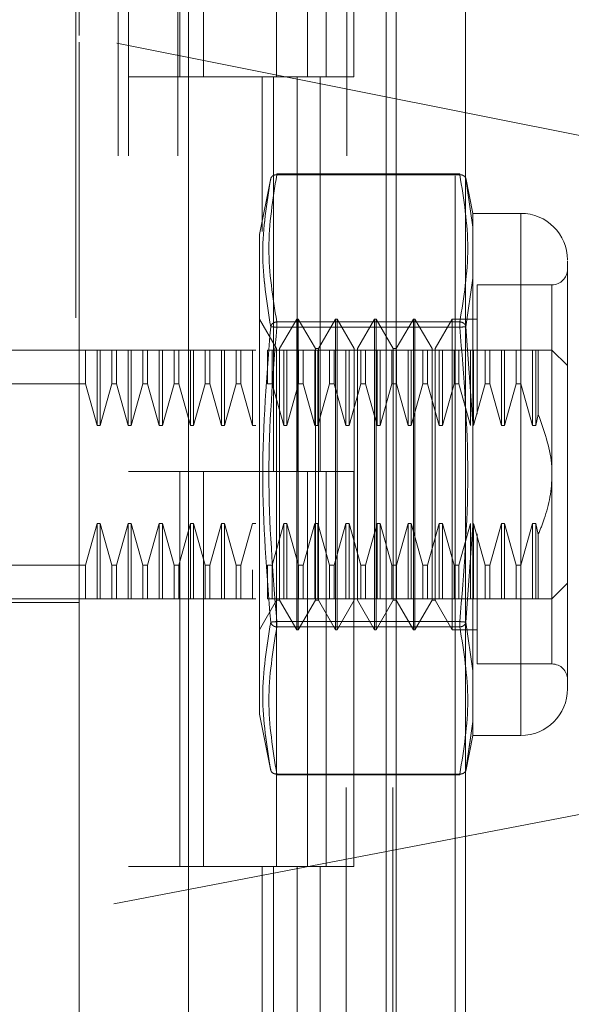
# Model space of a CAD drawing. Units: inches. Extents: x 0 to 23.4, y 0 to 16.5.
# Drawn here: x 11.9 to 11.9, y 7.9 to 8 of the extents above; entities that cross this region are included whole.
import ezdxf

# ---------------------------------------------------------------- set-up
doc = ezdxf.new("R2010")
doc.units = ezdxf.units.IN
doc.header["$MEASUREMENT"] = 0
doc.linetypes.add('HIDDEN', pattern=[0.07500000000000001, 0.05, -0.025])

msp = doc.modelspace()

# ---------------------------------------------------------------- linework, layer by layer
at = {"color": 7, "linetype": 'Continuous', "lineweight": 15}
for p, q in [((11.9200663837, 11.2109659651), (11.9200663837, 4.6790932379)), ((11.928039111, 11.2109659651), (11.928039111, 4.6790932379)), ((11.8961645952, 11.1273166801), (11.8961645952, 4.7627425229)), ((11.9188845655, 11.0899159651), (11.9188845655, 4.8001432379))]:
    msp.add_line(p, q, dxfattribs=at)
at = {"color": 7, "linetype": 'HIDDEN', "lineweight": 0}
for p, q in [((11.9268572928, 4.6790932379), (11.9268572928, 11.2109659651)), ((11.928039111, 11.2109659651), (11.928039111, 4.6790932379)), ((11.8831918679, 4.7627425229), (11.8831918679, 11.1273166801)), ((11.9188845655, 4.8001432379), (11.9188845655, 11.0899159651)), ((11.8880736861, 11.0813932379), (11.8880736861, 4.8086659651)), ((11.8892555043, 11.0813932379), (11.8892555043, 4.8086659651)), ((11.8949373225, 11.0813932379), (11.8949373225, 4.8086659651)), ((11.9143132932, 4.8086659651), (11.9143132932, 11.0813932379)), ((11.9143845655, 11.0813932379), (11.9143845655, 4.8086659651)), ((11.9196524558, 4.8086659651), (11.9196524558, 11.0813932379)), ((11.8835748314, 8.0681333954), (11.8835748314, 7.9952451156)), ((11.8951525206, 8.0359386924), (11.8951525206, 7.990484147)), ((11.8978858306, 8.0359386924), (11.8978858306, 7.990484147)), ((11.9063009588, 7.990484147), (11.9063009588, 8.0359386924)), ((11.9098448958, 8.0359386924), (11.9098448958, 7.990484147)), ((11.911982777, 7.990484147), (11.911982777, 8.0359386924)), ((11.9151840584, 7.990484147), (11.9151840584, 8.0359386924)), ((11.9859939412, 7.9748085771), (11.8835748314, 7.9952451156)), ((11.8835748314, 7.8944852374), (11.8835748314, 7.9952451156)), ((11.8949373225, 7.990484147), (11.8892555043, 7.990484147)), ((11.8949373225, 7.990484147), (11.9086620324, 7.990484147)), ((11.9093241911, 7.990484147), (11.8951525206, 7.990484147)), ((11.9046405865, 7.990484147), (11.9046405865, 7.972695657)), ((11.9059583033, 7.990484147), (11.9059583033, 7.9450296015)), ((11.9086620324, 7.990484147), (11.9086620324, 7.9450296015)), ((11.9098448958, 7.990484147), (11.9093241911, 7.990484147)), ((11.9151840584, 7.990484147), (11.9098448958, 7.990484147)), ((11.9112974659, 7.990484147), (11.9112974659, 7.9450296015)), ((11.9056354569, 7.9788479589), (11.9043336002, 7.9723403533)), ((11.9063159805, 7.9792205446), (11.9063159805, 7.9793164462)), ((11.927377091, 7.9793164462), (11.9063159805, 7.9793164462)), ((11.927377091, 7.9792205446), (11.9063159805, 7.9792205446)), ((11.927377091, 7.9793164462), (11.927377091, 7.9792205446)), ((11.927377091, 7.9792205446), (11.927377091, 7.9793164462)), ((11.9288721761, 7.9747762014), (11.9280531336, 7.9788703583)), ((11.9280790029, 7.9787410452), (11.9282303191, 7.97768041)), ((11.9282299423, 7.9776830512), (11.9280790031, 7.9787410443)), ((11.9288721761, 7.9731813808), (11.9282299423, 7.9776830512)), ((11.9282303191, 7.97768041), (11.9288721761, 7.9731813808)), ((11.9288721761, 7.9747762014), (11.9288721761, 7.9731813808)), ((11.934398024, 7.9747762014), (11.9288721761, 7.9747762014)), ((11.934398024, 7.9747762014), (11.934398024, 7.9146473538)), ((11.9288721761, 7.9731813808), (11.9288721761, 7.9673139834)), ((11.9288721761, 7.9673139834), (11.9288721761, 7.9731813808)), ((11.9043336002, 7.9723403533), (11.9043336002, 7.931969944)), ((11.9288721761, 7.9673139834), (11.9280790031, 7.9617264123)), ((11.9288721761, 7.9673139834), (11.9288721761, 7.950579175)), ((11.929373379, 7.9665442758), (11.929373379, 7.9516603374)), ((11.937977122, 7.9665442758), (11.929373379, 7.9665442758)), ((11.937977122, 7.9229500755), (11.937977122, 7.9664734797)), ((11.9062881965, 7.9591977191), (11.9043196925, 7.9626072679)), ((11.9086146102, 7.9626072679), (11.9066461063, 7.9591977191)), ((11.9086146102, 7.9268162873), (11.9086146102, 7.9626072679)), ((11.9087935651, 7.9626072679), (11.9086146102, 7.9626072679)), ((11.9087935651, 7.9357640324), (11.9087935651, 7.9626072679)), ((11.910762069, 7.9591977191), (11.9087935651, 7.9626072679)), ((11.9130884828, 7.9626072679), (11.9111199788, 7.9591977191)), ((11.9130884828, 7.9268162873), (11.9130884828, 7.9626072679)), ((11.9132674377, 7.9626072679), (11.9130884828, 7.9626072679)), ((11.9132674377, 7.9626072679), (11.9132674377, 7.9357640324)), ((11.9152359416, 7.9591977191), (11.9132674377, 7.9626072679)), ((11.9175623554, 7.9626072679), (11.9155938514, 7.9591977191)), ((11.9175623554, 7.9626072679), (11.9175623554, 7.9357640324)), ((11.9177413103, 7.9626072679), (11.9175623554, 7.9626072679)), ((11.9177413103, 7.9626072679), (11.9177413103, 7.9357640324)), ((11.9197098142, 7.9591977191), (11.9177413103, 7.9626072679)), ((11.9220362279, 7.9626072679), (11.920067724, 7.9591977191)), ((11.9220362279, 7.9626072679), (11.9220362279, 7.9357640324)), ((11.9222151829, 7.9626072679), (11.9220362279, 7.9626072679)), ((11.9222151829, 7.9626072679), (11.9222151829, 7.9357640324)), ((11.9241836868, 7.9591977191), (11.9222151829, 7.9626072679)), ((11.9265101005, 7.9626072679), (11.9245415966, 7.9591977191)), ((11.9265101005, 7.9626072679), (11.9265101005, 7.9357640324)), ((11.929373379, 7.9626072679), (11.9265101005, 7.9626072679)), ((11.9063159805, 7.9622761201), (11.9063159805, 7.9616562021)), ((11.9063159805, 7.9622761201), (11.927377091, 7.9622761201)), ((11.9063159805, 7.9620141119), (11.9063159805, 7.9622761201)), ((11.9063159805, 7.9616562021), (11.9063159805, 7.9620141119)), ((11.9063159805, 7.9616562021), (11.927377091, 7.9616562021)), ((11.927377091, 7.9622761201), (11.927377091, 7.9616562021)), ((11.927377091, 7.9620141119), (11.927377091, 7.9622761201)), ((11.927377091, 7.9620141119), (11.927377091, 7.9616562021)), ((11.9280790029, 7.9617264114), (11.9288721761, 7.950579175)), ((11.9062881965, 7.9374688068), (11.9062881965, 7.9591977191)), ((11.9066461063, 7.9302258361), (11.9066461063, 7.9591977191)), ((11.910762069, 7.9374688068), (11.910762069, 7.9591977191)), ((11.9111199788, 7.9591977191), (11.910762069, 7.9591977191)), ((11.9111199788, 7.9302258361), (11.9111199788, 7.9591977191)), ((11.9152359416, 7.9591977191), (11.9152359416, 7.9302258361)), ((11.9155938514, 7.9591977191), (11.9155938514, 7.9302258361)), ((11.9197098142, 7.9591977191), (11.9197098142, 7.9302258361)), ((11.920067724, 7.9591977191), (11.9197098142, 7.9591977191)), ((11.920067724, 7.9591977191), (11.920067724, 7.9302258361)), ((11.9241836868, 7.9591977191), (11.9241836868, 7.9302258361)), ((11.9245415966, 7.9591977191), (11.9245415966, 7.9302258361)), ((11.8717638078, 7.9590281699), (11.8835748314, 7.9590281699)), ((11.8842967699, 7.9590281699), (11.8835748314, 7.9590281699)), ((11.8842967699, 7.9551480863), (11.8842967699, 7.9590281699)), ((11.8856399255, 7.9590281699), (11.8842967699, 7.9590281699)), ((11.8856399255, 7.9503594991), (11.8856399255, 7.9590281699)), ((11.8859978353, 7.9590281699), (11.8856399255, 7.9590281699)), ((11.8859978353, 7.9503594991), (11.8859978353, 7.9590281699)), ((11.8873409909, 7.9590281699), (11.8859978353, 7.9590281699)), ((11.8873409909, 7.9551480863), (11.8873409909, 7.9590281699)), ((11.887875868, 7.9590281699), (11.8873409909, 7.9590281699)), ((11.8892190236, 7.9590281699), (11.887875868, 7.9590281699)), ((11.887875868, 7.9590281699), (11.887875868, 7.9551480863)), ((11.887875868, 7.9590281699), (11.8892190236, 7.9590281699)), ((11.8892190236, 7.9503594991), (11.8892190236, 7.9590281699)), ((11.8895769334, 7.9590281699), (11.8892190236, 7.9590281699)), ((11.890920089, 7.9590281699), (11.8895769334, 7.9590281699)), ((11.8895769334, 7.9503594991), (11.8895769334, 7.9590281699)), ((11.890920089, 7.9551480863), (11.890920089, 7.9590281699)), ((11.8914549661, 7.9590281699), (11.890920089, 7.9590281699)), ((11.8914549661, 7.9590281699), (11.8914549661, 7.9551480863)), ((11.8927981217, 7.9590281699), (11.8914549661, 7.9590281699)), ((11.8931560315, 7.9590281699), (11.8927981217, 7.9590281699)), ((11.8927981217, 7.9503594991), (11.8927981217, 7.9590281699)), ((11.8944991871, 7.9590281699), (11.8931560315, 7.9590281699)), ((11.8931560315, 7.9503594991), (11.8931560315, 7.9590281699)), ((11.8944991871, 7.9551480863), (11.8944991871, 7.9590281699)), ((11.8950340641, 7.9590281699), (11.8944991871, 7.9590281699)), ((11.8963772197, 7.9590281699), (11.8950340641, 7.9590281699)), ((11.8950340641, 7.9551480863), (11.8950340641, 7.9590281699)), ((11.8963772197, 7.9503594991), (11.8963772197, 7.9590281699)), ((11.8967351295, 7.9590281699), (11.8963772197, 7.9590281699)), ((11.8967351295, 7.9503594991), (11.8967351295, 7.9590281699)), ((11.8980782852, 7.9590281699), (11.8967351295, 7.9590281699)), ((11.8980782852, 7.9551480863), (11.8980782852, 7.9590281699)), ((11.8986131622, 7.9590281699), (11.8980782852, 7.9590281699)), ((11.8986131622, 7.9590281699), (11.8986131622, 7.9551480863)), ((11.8999563178, 7.9590281699), (11.8986131622, 7.9590281699)), ((11.8986131622, 7.9590281699), (11.8999563178, 7.9590281699)), ((11.9003142276, 7.9590281699), (11.8999563178, 7.9590281699)), ((11.8999563178, 7.9503594991), (11.8999563178, 7.9590281699)), ((11.9003142276, 7.9503594991), (11.9003142276, 7.9590281699)), ((11.9016573832, 7.9590281699), (11.9003142276, 7.9590281699)), ((11.9016573832, 7.9551480863), (11.9016573832, 7.9590281699)), ((11.9021922603, 7.9590281699), (11.9016573832, 7.9590281699)), ((11.9021922603, 7.9551480863), (11.9021922603, 7.9590281699)), ((11.9035354159, 7.9590281699), (11.9021922603, 7.9590281699)), ((11.9038933257, 7.9590281699), (11.9035354159, 7.9590281699)), ((11.9035354159, 7.9503594991), (11.9035354159, 7.9590281699)), ((11.9052364813, 7.9551480863), (11.9052364813, 7.9590281699)), ((11.9057713583, 7.9590281699), (11.9052364813, 7.9590281699)), ((11.9057713583, 7.9551480863), (11.9057713583, 7.9590281699)), ((11.9071145139, 7.9590281699), (11.9057713583, 7.9590281699)), ((11.9071145139, 7.9503594991), (11.9071145139, 7.9590281699)), ((11.9074724238, 7.9590281699), (11.9071145139, 7.9590281699)), ((11.9074724238, 7.9503594991), (11.9074724238, 7.9590281699)), ((11.9088155794, 7.9590281699), (11.9074724238, 7.9590281699)), ((11.9088155794, 7.9551480863), (11.9088155794, 7.9590281699)), ((11.9093504564, 7.9590281699), (11.9088155794, 7.9590281699)), ((11.9093504564, 7.9551480863), (11.9093504564, 7.9590281699)), ((11.910693612, 7.9590281699), (11.9093504564, 7.9590281699)), ((11.910693612, 7.9503594991), (11.910693612, 7.9590281699)), ((11.9110515218, 7.9590281699), (11.910693612, 7.9590281699)), ((11.9110515218, 7.9503594991), (11.9110515218, 7.9590281699)), ((11.9123946774, 7.9590281699), (11.9110515218, 7.9590281699)), ((11.9123946774, 7.9551480863), (11.9123946774, 7.9590281699)), ((11.9129295545, 7.9590281699), (11.9123946774, 7.9590281699)), ((11.9129295545, 7.9551480863), (11.9129295545, 7.9590281699)), ((11.9142727101, 7.9590281699), (11.9129295545, 7.9590281699)), ((11.9142727101, 7.9503594991), (11.9142727101, 7.9590281699)), ((11.9146306199, 7.9590281699), (11.9142727101, 7.9590281699)), ((11.9146306199, 7.9503594991), (11.9146306199, 7.9590281699)), ((11.9159737755, 7.9590281699), (11.9146306199, 7.9590281699)), ((11.9159737755, 7.9551480863), (11.9159737755, 7.9590281699)), ((11.9165086525, 7.9590281699), (11.9159737755, 7.9590281699)), ((11.9165086525, 7.9551480863), (11.9165086525, 7.9590281699)), ((11.9178518081, 7.9590281699), (11.9165086525, 7.9590281699)), ((11.9178518081, 7.9503594991), (11.9178518081, 7.9590281699)), ((11.918209718, 7.9590281699), (11.9178518081, 7.9590281699)), ((11.918209718, 7.9503594991), (11.918209718, 7.9590281699)), ((11.9195528736, 7.9590281699), (11.918209718, 7.9590281699)), ((11.9195528736, 7.9551480863), (11.9195528736, 7.9590281699)), ((11.9200877506, 7.9590281699), (11.9195528736, 7.9590281699)), ((11.9200877506, 7.9551480863), (11.9200877506, 7.9590281699)), ((11.9214309062, 7.9590281699), (11.9200877506, 7.9590281699)), ((11.9214309062, 7.9503594991), (11.9214309062, 7.9590281699)), ((11.921788816, 7.9590281699), (11.9214309062, 7.9590281699)), ((11.921788816, 7.9503594991), (11.921788816, 7.9590281699)), ((11.9231319716, 7.9590281699), (11.921788816, 7.9590281699)), ((11.9231319716, 7.9551480863), (11.9231319716, 7.9590281699)), ((11.9236668487, 7.9590281699), (11.9231319716, 7.9590281699)), ((11.9236668487, 7.9551480863), (11.9236668487, 7.9590281699)), ((11.9250100043, 7.9590281699), (11.9236668487, 7.9590281699)), ((11.9236668487, 7.9590281699), (11.9250100043, 7.9590281699)), ((11.9250100043, 7.9503594991), (11.9250100043, 7.9590281699)), ((11.9253679141, 7.9590281699), (11.9250100043, 7.9590281699)), ((11.9253679141, 7.9503594991), (11.9253679141, 7.9590281699)), ((11.9267110697, 7.9590281699), (11.9253679141, 7.9590281699)), ((11.9267110697, 7.9551480863), (11.9267110697, 7.9590281699)), ((11.9272459467, 7.9590281699), (11.9267110697, 7.9590281699)), ((11.9272459467, 7.9551480863), (11.9272459467, 7.9590281699)), ((11.9285891023, 7.9590281699), (11.9272459467, 7.9590281699)), ((11.9285891023, 7.9503594991), (11.9285891023, 7.9590281699)), ((11.9289470122, 7.9590281699), (11.9285891023, 7.9590281699)), ((11.9289470122, 7.9503594991), (11.9289470122, 7.9590281699)), ((11.9302901678, 7.9590281699), (11.9289470122, 7.9590281699)), ((11.9302901678, 7.9551480863), (11.9302901678, 7.9590281699)), ((11.9308250448, 7.9590281699), (11.9302901678, 7.9590281699)), ((11.9308250448, 7.9551480863), (11.9308250448, 7.9590281699)), ((11.9321682004, 7.9590281699), (11.9308250448, 7.9590281699)), ((11.9325261102, 7.9590281699), (11.9321682004, 7.9590281699)), ((11.9321682004, 7.9503594991), (11.9321682004, 7.9590281699)), ((11.9325261102, 7.9503594991), (11.9325261102, 7.9590281699)), ((11.9338692658, 7.9590281699), (11.9325261102, 7.9590281699)), ((11.9338692658, 7.9590281699), (11.9338692658, 7.9551480863)), ((11.9344041429, 7.9590281699), (11.9338692658, 7.9590281699)), ((11.9344041429, 7.9590281699), (11.9344041429, 7.9551480863)), ((11.9357472985, 7.9590281699), (11.9344041429, 7.9590281699)), ((11.9344041429, 7.9590281699), (11.9357472985, 7.9590281699)), ((11.9357472985, 7.9590281699), (11.9357472985, 7.9503594991)), ((11.9361052083, 7.9590281699), (11.9357472985, 7.9590281699)), ((11.936397364, 7.9590281699), (11.9361052083, 7.9590281699)), ((11.9361052083, 7.9590281699), (11.9361052083, 7.9503594991)), ((11.936397364, 7.9590281699), (11.936397364, 7.9516203597)), ((11.9397666711, 7.9572386208), (11.937977122, 7.9590281699)), ((11.8842967699, 7.9551480863), (11.8681847097, 7.9551480863)), ((11.8856399255, 7.9503594991), (11.8842967699, 7.9551480863)), ((11.8873409909, 7.9551480863), (11.8859978353, 7.9503594991)), ((11.8873409909, 7.9551480863), (11.887875868, 7.9551480863)), ((11.8892190236, 7.9503594991), (11.887875868, 7.9551480863)), ((11.890920089, 7.9551480863), (11.8895769334, 7.9503594991)), ((11.890920089, 7.9551480863), (11.8914549661, 7.9551480863)), ((11.8927981217, 7.9503594991), (11.8914549661, 7.9551480863)), ((11.8944991871, 7.9551480863), (11.8931560315, 7.9503594991)), ((11.8950340641, 7.9551480863), (11.8944991871, 7.9551480863)), ((11.8963772197, 7.9503594991), (11.8950340641, 7.9551480863)), ((11.8980782852, 7.9551480863), (11.8967351295, 7.9503594991)), ((11.8980782852, 7.9551480863), (11.8986131622, 7.9551480863)), ((11.8999563178, 7.9503594991), (11.8986131622, 7.9551480863)), ((11.9016573832, 7.9551480863), (11.9003142276, 7.9503594991)), ((11.9021922603, 7.9551480863), (11.9016573832, 7.9551480863)), ((11.9035354159, 7.9503594991), (11.9021922603, 7.9551480863)), ((11.9057713583, 7.9551480863), (11.9052364813, 7.9551480863)), ((11.9071145139, 7.9503594991), (11.9057713583, 7.9551480863)), ((11.9057713583, 7.9551480863), (11.9071145139, 7.9503594991)), ((11.9088155794, 7.9551480863), (11.9074724238, 7.9503594991)), ((11.9093504564, 7.9551480863), (11.9088155794, 7.9551480863)), ((11.910693612, 7.9503594991), (11.9093504564, 7.9551480863)), ((11.9123946774, 7.9551480863), (11.9110515218, 7.9503594991)), ((11.9129295545, 7.9551480863), (11.9123946774, 7.9551480863)), ((11.9142727101, 7.9503594991), (11.9129295545, 7.9551480863)), ((11.9129295545, 7.9551480863), (11.9142727101, 7.9503594991)), ((11.9159737755, 7.9551480863), (11.9146306199, 7.9503594991)), ((11.9165086525, 7.9551480863), (11.9159737755, 7.9551480863)), ((11.9178518081, 7.9503594991), (11.9165086525, 7.9551480863)), ((11.9195528736, 7.9551480863), (11.918209718, 7.9503594991)), ((11.9200877506, 7.9551480863), (11.9195528736, 7.9551480863)), ((11.9214309062, 7.9503594991), (11.9200877506, 7.9551480863)), ((11.9231319716, 7.9551480863), (11.921788816, 7.9503594991)), ((11.9236668487, 7.9551480863), (11.9231319716, 7.9551480863)), ((11.9250100043, 7.9503594991), (11.9236668487, 7.9551480863)), ((11.9267110697, 7.9551480863), (11.9253679141, 7.9503594991)), ((11.9272459467, 7.9551480863), (11.9267110697, 7.9551480863)), ((11.9285891023, 7.9503594991), (11.9272459467, 7.9551480863)), ((11.9302901678, 7.9551480863), (11.9289470122, 7.9503594991)), ((11.9308250448, 7.9551480863), (11.9302901678, 7.9551480863)), ((11.9321682004, 7.9503594991), (11.9308250448, 7.9551480863)), ((11.9338692658, 7.9551480863), (11.9325261102, 7.9503594991)), ((11.9338692658, 7.9551480863), (11.9344041429, 7.9551480863)), ((11.9344041429, 7.9551480863), (11.9357472985, 7.9503594991)), ((11.9357472985, 7.9503594991), (11.9344041429, 7.9551480863)), ((11.9361052083, 7.9503594991), (11.936397364, 7.9516203597)), ((11.8859978353, 7.9503594991), (11.8856399255, 7.9503594991)), ((11.8895769334, 7.9503594991), (11.8892190236, 7.9503594991)), ((11.8931560315, 7.9503594991), (11.8927981217, 7.9503594991)), ((11.8967351295, 7.9503594991), (11.8963772197, 7.9503594991)), ((11.9003142276, 7.9503594991), (11.8999563178, 7.9503594991)), ((11.9038933257, 7.9503594991), (11.9035354159, 7.9503594991)), ((11.9074724238, 7.9503594991), (11.9071145139, 7.9503594991)), ((11.9110515218, 7.9503594991), (11.910693612, 7.9503594991)), ((11.9146306199, 7.9503594991), (11.9142727101, 7.9503594991)), ((11.918209718, 7.9503594991), (11.9178518081, 7.9503594991)), ((11.921788816, 7.9503594991), (11.9214309062, 7.9503594991)), ((11.9253679141, 7.9503594991), (11.9250100043, 7.9503594991)), ((11.9288721761, 7.9388443802), (11.9288721761, 7.950579175)), ((11.9288721761, 7.950579175), (11.9288721761, 7.9388443802)), ((11.9325261102, 7.9503594991), (11.9321682004, 7.9503594991)), ((11.9357472985, 7.9503594991), (11.9361052083, 7.9503594991)), ((11.8949373225, 7.9450296015), (11.8892555043, 7.9450296015)), ((11.9086620324, 7.9450296015), (11.8949373225, 7.9450296015)), ((11.8951525206, 7.9450296015), (11.8951525206, 7.8995750561)), ((11.8951525206, 7.9450296015), (11.9093241911, 7.9450296015)), ((11.8978858306, 7.9450296015), (11.8978858306, 7.8995750561)), ((11.9063009588, 7.8995750561), (11.9063009588, 7.9450296015)), ((11.9093241911, 7.9450296015), (11.9098448958, 7.9450296015)), ((11.9098448958, 7.9450296015), (11.9098448958, 7.8995750561)), ((11.9151840584, 7.9450296015), (11.9098448958, 7.9450296015)), ((11.911982777, 7.8995750561), (11.911982777, 7.9450296015)), ((11.9151840584, 7.8995750561), (11.9151840584, 7.9450296015)), ((11.8842967699, 7.9342754689), (11.8856399255, 7.9390640561)), ((11.8856399255, 7.9390640561), (11.8859978353, 7.9390640561)), ((11.8856399255, 7.9390640561), (11.8856399255, 7.9303953853)), ((11.8859978353, 7.9390640561), (11.8873409909, 7.9342754689)), ((11.8859978353, 7.9390640561), (11.8859978353, 7.9303953853)), ((11.887875868, 7.9342754689), (11.8892190236, 7.9390640561)), ((11.8892190236, 7.9390640561), (11.8895769334, 7.9390640561)), ((11.8892190236, 7.9390640561), (11.8892190236, 7.9303953853)), ((11.8895769334, 7.9390640561), (11.890920089, 7.9342754689)), ((11.8895769334, 7.9390640561), (11.8895769334, 7.9303953853)), ((11.8914549661, 7.9342754689), (11.8927981217, 7.9390640561)), ((11.8927981217, 7.9390640561), (11.8931560315, 7.9390640561)), ((11.8927981217, 7.9303953853), (11.8927981217, 7.9390640561)), ((11.8931560315, 7.9390640561), (11.8944991871, 7.9342754689)), ((11.8931560315, 7.9303953853), (11.8931560315, 7.9390640561)), ((11.8950340641, 7.9342754689), (11.8963772197, 7.9390640561)), ((11.8963772197, 7.9390640561), (11.8967351295, 7.9390640561)), ((11.8963772197, 7.9303953853), (11.8963772197, 7.9390640561)), ((11.8967351295, 7.9390640561), (11.8980782852, 7.9342754689)), ((11.8967351295, 7.9303953853), (11.8967351295, 7.9390640561)), ((11.8986131622, 7.9342754689), (11.8999563178, 7.9390640561)), ((11.8999563178, 7.9390640561), (11.9003142276, 7.9390640561)), ((11.8999563178, 7.9303953853), (11.8999563178, 7.9390640561)), ((11.9003142276, 7.9390640561), (11.9016573832, 7.9342754689)), ((11.9003142276, 7.9303953853), (11.9003142276, 7.9390640561)), ((11.9021922603, 7.9342754689), (11.9035354159, 7.9390640561)), ((11.9035354159, 7.9390640561), (11.9038933257, 7.9390640561)), ((11.9057713583, 7.9342754689), (11.9071145139, 7.9390640561)), ((11.9071145139, 7.9390640561), (11.9074724238, 7.9390640561)), ((11.9071145139, 7.9303953853), (11.9071145139, 7.9390640561)), ((11.9074724238, 7.9390640561), (11.9088155794, 7.9342754689)), ((11.9074724238, 7.9303953853), (11.9074724238, 7.9390640561)), ((11.9093504564, 7.9342754689), (11.910693612, 7.9390640561)), ((11.910693612, 7.9390640561), (11.9110515218, 7.9390640561)), ((11.910693612, 7.9303953853), (11.910693612, 7.9390640561)), ((11.9110515218, 7.9390640561), (11.9123946774, 7.9342754689)), ((11.9110515218, 7.9303953853), (11.9110515218, 7.9390640561)), ((11.9129295545, 7.9342754689), (11.9142727101, 7.9390640561)), ((11.9142727101, 7.9390640561), (11.9146306199, 7.9390640561)), ((11.9142727101, 7.9303953853), (11.9142727101, 7.9390640561)), ((11.9146306199, 7.9390640561), (11.9159737755, 7.9342754689)), ((11.9146306199, 7.9303953853), (11.9146306199, 7.9390640561)), ((11.9165086525, 7.9342754689), (11.9178518081, 7.9390640561)), ((11.9178518081, 7.9390640561), (11.918209718, 7.9390640561)), ((11.9178518081, 7.9303953853), (11.9178518081, 7.9390640561)), ((11.918209718, 7.9390640561), (11.9195528736, 7.9342754689)), ((11.918209718, 7.9303953853), (11.918209718, 7.9390640561)), ((11.9200877506, 7.9342754689), (11.9214309062, 7.9390640561)), ((11.9214309062, 7.9390640561), (11.921788816, 7.9390640561)), ((11.9214309062, 7.9303953853), (11.9214309062, 7.9390640561)), ((11.921788816, 7.9390640561), (11.9231319716, 7.9342754689)), ((11.921788816, 7.9303953853), (11.921788816, 7.9390640561)), ((11.9236668487, 7.9342754689), (11.9250100043, 7.9390640561)), ((11.9250100043, 7.9390640561), (11.9253679141, 7.9390640561)), ((11.9250100043, 7.9303953853), (11.9250100043, 7.9390640561)), ((11.9253679141, 7.9390640561), (11.9267110697, 7.9342754689)), ((11.9253679141, 7.9303953853), (11.9253679141, 7.9390640561)), ((11.9272459467, 7.9342754689), (11.9285891023, 7.9390640561)), ((11.9288721761, 7.9388443802), (11.9280790029, 7.9276971438)), ((11.9285891023, 7.9303953853), (11.9285891023, 7.9390640561)), ((11.9288721761, 7.9388443802), (11.9288721761, 7.9221095718)), ((11.9289470122, 7.9390640561), (11.9302901678, 7.9342754689)), ((11.9289470122, 7.9303953853), (11.9289470122, 7.9390640561)), ((11.9308250448, 7.9342754689), (11.9321682004, 7.9390640561)), ((11.9321682004, 7.9390640561), (11.9325261102, 7.9390640561)), ((11.9321682004, 7.9303953853), (11.9321682004, 7.9390640561)), ((11.9325261102, 7.9390640561), (11.9338692658, 7.9342754689)), ((11.9325261102, 7.9303953853), (11.9325261102, 7.9390640561)), ((11.9357472985, 7.9390640561), (11.9344041429, 7.9342754689)), ((11.9361052083, 7.9390640561), (11.9357472985, 7.9390640561)), ((11.9357472985, 7.9390640561), (11.9357472985, 7.9303953853)), ((11.9361052083, 7.9390640561), (11.936397364, 7.9378031955)), ((11.9361052083, 7.9390640561), (11.9361052083, 7.9303953853)), ((11.929373379, 7.9378521597), (11.929373379, 7.9337955285)), ((11.936397364, 7.9378031955), (11.936397364, 7.9303953853)), ((11.9062881965, 7.9302258361), (11.9062881965, 7.9374688068)), ((11.910762069, 7.9302258361), (11.910762069, 7.9374688068)), ((11.9087935651, 7.9268162873), (11.9087935651, 7.9357640324)), ((11.9132674377, 7.9357640324), (11.9132674377, 7.9268162873)), ((11.9175623554, 7.9357640324), (11.9175623554, 7.9268162873)), ((11.9177413103, 7.9357640324), (11.9177413103, 7.9268162873)), ((11.9220362279, 7.9357640324), (11.9220362279, 7.9268162873)), ((11.9222151829, 7.9357640324), (11.9222151829, 7.9268162873)), ((11.9265101005, 7.9357640324), (11.9265101005, 7.9268162873)), ((11.8842967699, 7.9342754689), (11.8681847097, 7.9342754689)), ((11.8842967699, 7.9303953853), (11.8842967699, 7.9342754689)), ((11.8873409909, 7.9342754689), (11.887875868, 7.9342754689)), ((11.8873409909, 7.9342754689), (11.8873409909, 7.9303953853)), ((11.887875868, 7.9342754689), (11.887875868, 7.9303953853)), ((11.890920089, 7.9342754689), (11.8914549661, 7.9342754689)), ((11.890920089, 7.9303953853), (11.890920089, 7.9342754689)), ((11.8914549661, 7.9303953853), (11.8914549661, 7.9342754689)), ((11.8944991871, 7.9342754689), (11.8950340641, 7.9342754689)), ((11.8944991871, 7.9303953853), (11.8944991871, 7.9342754689)), ((11.8950340641, 7.9303953853), (11.8950340641, 7.9342754689)), ((11.8980782852, 7.9342754689), (11.8986131622, 7.9342754689)), ((11.8980782852, 7.9303953853), (11.8980782852, 7.9342754689)), ((11.8986131622, 7.9303953853), (11.8986131622, 7.9342754689)), ((11.9016573832, 7.9342754689), (11.9021922603, 7.9342754689)), ((11.9016573832, 7.9342754689), (11.9016573832, 7.9303953853)), ((11.9021922603, 7.9342754689), (11.9021922603, 7.9303953853)), ((11.9052364813, 7.9342754689), (11.9057713583, 7.9342754689)), ((11.9052364813, 7.9303953853), (11.9052364813, 7.9342754689)), ((11.9057713583, 7.9303953853), (11.9057713583, 7.9342754689)), ((11.9088155794, 7.9342754689), (11.9093504564, 7.9342754689)), ((11.9088155794, 7.9303953853), (11.9088155794, 7.9342754689)), ((11.9093504564, 7.9303953853), (11.9093504564, 7.9342754689)), ((11.9123946774, 7.9342754689), (11.9129295545, 7.9342754689)), ((11.9123946774, 7.9303953853), (11.9123946774, 7.9342754689)), ((11.9129295545, 7.9303953853), (11.9129295545, 7.9342754689)), ((11.9159737755, 7.9342754689), (11.9165086525, 7.9342754689)), ((11.9159737755, 7.9303953853), (11.9159737755, 7.9342754689)), ((11.9165086525, 7.9303953853), (11.9165086525, 7.9342754689)), ((11.9195528736, 7.9342754689), (11.9200877506, 7.9342754689)), ((11.9195528736, 7.9303953853), (11.9195528736, 7.9342754689)), ((11.9200877506, 7.9303953853), (11.9200877506, 7.9342754689)), ((11.9231319716, 7.9342754689), (11.9236668487, 7.9342754689)), ((11.9231319716, 7.9303953853), (11.9231319716, 7.9342754689)), ((11.9236668487, 7.9303953853), (11.9236668487, 7.9342754689)), ((11.9267110697, 7.9342754689), (11.9272459467, 7.9342754689)), ((11.9267110697, 7.9303953853), (11.9267110697, 7.9342754689)), ((11.9272459467, 7.9303953853), (11.9272459467, 7.9342754689)), ((11.9302901678, 7.9342754689), (11.9308250448, 7.9342754689)), ((11.9302901678, 7.9303953853), (11.9302901678, 7.9342754689)), ((11.9308250448, 7.9303953853), (11.9308250448, 7.9342754689)), ((11.9344041429, 7.9342754689), (11.9338692658, 7.9342754689)), ((11.9338692658, 7.9342754689), (11.9338692658, 7.9303953853)), ((11.9344041429, 7.9342754689), (11.9344041429, 7.9303953853)), ((11.9035354159, 7.9303953853), (11.9035354159, 7.9337320531)), ((11.929373379, 7.9337955285), (11.929373379, 7.9228792794)), ((11.937977122, 7.9303953853), (11.9397666711, 7.9321849344)), ((11.8717638078, 7.9299658936), (11.8835748314, 7.9299658936)), ((11.8753429059, 7.9303953853), (11.8842967699, 7.9303953853)), ((11.8842967699, 7.9303953853), (11.8856399255, 7.9303953853)), ((11.8856399255, 7.9303953853), (11.8842967699, 7.9303953853)), ((11.8856399255, 7.9303953853), (11.8859978353, 7.9303953853)), ((11.8859978353, 7.9303953853), (11.8873409909, 7.9303953853)), ((11.8873409909, 7.9303953853), (11.887875868, 7.9303953853)), ((11.887875868, 7.9303953853), (11.8892190236, 7.9303953853)), ((11.8892190236, 7.9303953853), (11.887875868, 7.9303953853)), ((11.8892190236, 7.9303953853), (11.8895769334, 7.9303953853)), ((11.8895769334, 7.9303953853), (11.890920089, 7.9303953853)), ((11.890920089, 7.9303953853), (11.8914549661, 7.9303953853)), ((11.8914549661, 7.9303953853), (11.8927981217, 7.9303953853)), ((11.8927981217, 7.9303953853), (11.8914549661, 7.9303953853)), ((11.8927981217, 7.9303953853), (11.8931560315, 7.9303953853)), ((11.8931560315, 7.9303953853), (11.8944991871, 7.9303953853)), ((11.8944991871, 7.9303953853), (11.8950340641, 7.9303953853)), ((11.8950340641, 7.9303953853), (11.8963772197, 7.9303953853)), ((11.8963772197, 7.9303953853), (11.8967351295, 7.9303953853)), ((11.8967351295, 7.9303953853), (11.8980782852, 7.9303953853)), ((11.8980782852, 7.9303953853), (11.8967351295, 7.9303953853)), ((11.8980782852, 7.9303953853), (11.8986131622, 7.9303953853)), ((11.8986131622, 7.9303953853), (11.8999563178, 7.9303953853)), ((11.8999563178, 7.9303953853), (11.8986131622, 7.9303953853)), ((11.8999563178, 7.9303953853), (11.9003142276, 7.9303953853)), ((11.9003142276, 7.9303953853), (11.9016573832, 7.9303953853)), ((11.9016573832, 7.9303953853), (11.9021922603, 7.9303953853)), ((11.9021922603, 7.9303953853), (11.9035354159, 7.9303953853)), ((11.9035354159, 7.9303953853), (11.9038933257, 7.9303953853)), ((11.9043196925, 7.9268162873), (11.9062881965, 7.9302258361)), ((11.9043196925, 7.9298275345), (11.9043196925, 7.9268162873)), ((11.9052364813, 7.9303953853), (11.9057713583, 7.9303953853)), ((11.9057713583, 7.9303953853), (11.9071145139, 7.9303953853)), ((11.9071145139, 7.9303953853), (11.9057713583, 7.9303953853)), ((11.9062881965, 7.9302258361), (11.9066461063, 7.9302258361)), ((11.9066461063, 7.9302258361), (11.9086146102, 7.9268162873)), ((11.9071145139, 7.9303953853), (11.9074724238, 7.9303953853)), ((11.9074724238, 7.9303953853), (11.9088155794, 7.9303953853)), ((11.9087935651, 7.9268162873), (11.910762069, 7.9302258361)), ((11.9088155794, 7.9303953853), (11.9093504564, 7.9303953853)), ((11.9093504564, 7.9303953853), (11.910693612, 7.9303953853)), ((11.910693612, 7.9303953853), (11.9093504564, 7.9303953853)), ((11.910693612, 7.9303953853), (11.9110515218, 7.9303953853)), ((11.910762069, 7.9302258361), (11.9111199788, 7.9302258361)), ((11.9110515218, 7.9303953853), (11.9123946774, 7.9303953853)), ((11.9111199788, 7.9302258361), (11.9130884828, 7.9268162873)), ((11.9123946774, 7.9303953853), (11.9129295545, 7.9303953853)), ((11.9129295545, 7.9303953853), (11.9142727101, 7.9303953853)), ((11.9142727101, 7.9303953853), (11.9129295545, 7.9303953853)), ((11.9132674377, 7.9268162873), (11.9152359416, 7.9302258361)), ((11.9142727101, 7.9303953853), (11.9146306199, 7.9303953853)), ((11.9146306199, 7.9303953853), (11.9159737755, 7.9303953853)), ((11.9155938514, 7.9302258361), (11.9175623554, 7.9268162873)), ((11.9159737755, 7.9303953853), (11.9165086525, 7.9303953853)), ((11.9165086525, 7.9303953853), (11.9178518081, 7.9303953853)), ((11.9177413103, 7.9268162873), (11.9197098142, 7.9302258361)), ((11.9178518081, 7.9303953853), (11.918209718, 7.9303953853)), ((11.918209718, 7.9303953853), (11.9195528736, 7.9303953853)), ((11.9195528736, 7.9303953853), (11.9200877506, 7.9303953853)), ((11.9197098142, 7.9302258361), (11.920067724, 7.9302258361)), ((11.920067724, 7.9302258361), (11.9220362279, 7.9268162873)), ((11.9200877506, 7.9303953853), (11.9214309062, 7.9303953853)), ((11.9214309062, 7.9303953853), (11.921788816, 7.9303953853)), ((11.921788816, 7.9303953853), (11.9231319716, 7.9303953853)), ((11.9231319716, 7.9303953853), (11.921788816, 7.9303953853)), ((11.9222151829, 7.9268162873), (11.9241836868, 7.9302258361)), ((11.9231319716, 7.9303953853), (11.9236668487, 7.9303953853)), ((11.9236668487, 7.9303953853), (11.9250100043, 7.9303953853)), ((11.9250100043, 7.9303953853), (11.9236668487, 7.9303953853)), ((11.9241836868, 7.9302258361), (11.9245415966, 7.9302258361)), ((11.9245415966, 7.9302258361), (11.9265101005, 7.9268162873)), ((11.9250100043, 7.9303953853), (11.9253679141, 7.9303953853)), ((11.9253679141, 7.9303953853), (11.9267110697, 7.9303953853)), ((11.9267110697, 7.9303953853), (11.9272459467, 7.9303953853)), ((11.9272459467, 7.9303953853), (11.9285891023, 7.9303953853)), ((11.9285891023, 7.9303953853), (11.9272459467, 7.9303953853)), ((11.9285891023, 7.9303953853), (11.9289470122, 7.9303953853)), ((11.9289470122, 7.9303953853), (11.9302901678, 7.9303953853)), ((11.9302901678, 7.9303953853), (11.9308250448, 7.9303953853)), ((11.9308250448, 7.9303953853), (11.9321682004, 7.9303953853)), ((11.9321682004, 7.9303953853), (11.9308250448, 7.9303953853)), ((11.9321682004, 7.9303953853), (11.9325261102, 7.9303953853)), ((11.9325261102, 7.9303953853), (11.9338692658, 7.9303953853)), ((11.9338692658, 7.9303953853), (11.9325261102, 7.9303953853)), ((11.9338692658, 7.9303953853), (11.9344041429, 7.9303953853)), ((11.9344041429, 7.9303953853), (11.9357472985, 7.9303953853)), ((11.9357472985, 7.9303953853), (11.9344041429, 7.9303953853)), ((11.9357472985, 7.9303953853), (11.9361052083, 7.9303953853)), ((11.9361052083, 7.9303953853), (11.936397364, 7.9303953853)), ((11.927377091, 7.9277673531), (11.9063159805, 7.9277673531)), ((11.9063159805, 7.9277673531), (11.9063159805, 7.9274094433)), ((11.927377091, 7.9277673531), (11.927377091, 7.9274094433)), ((11.9280790029, 7.9276971438), (11.9288721761, 7.9221095718)), ((11.9063159805, 7.9274094433), (11.9063159805, 7.9271474351)), ((11.927377091, 7.9271474351), (11.9063159805, 7.9271474351)), ((11.9086146102, 7.9268162873), (11.9087935651, 7.9268162873)), ((11.9130884828, 7.9268162873), (11.9132674377, 7.9268162873)), ((11.9175623554, 7.9268162873), (11.9177413103, 7.9268162873)), ((11.9220362279, 7.9268162873), (11.9222151829, 7.9268162873)), ((11.9265101005, 7.9268162873), (11.929373379, 7.9268162873)), ((11.927377091, 7.9274094433), (11.927377091, 7.9271474351)), ((11.9288721761, 7.9221095718), (11.9288721761, 7.9162421744)), ((11.9288721761, 7.9162421744), (11.9288721761, 7.9221095718)), ((11.929373379, 7.9228792794), (11.937977122, 7.9228792794)), ((11.9043336002, 7.9170832019), (11.9056354569, 7.9105755963)), ((11.9288721761, 7.9162421744), (11.9282299423, 7.911740504)), ((11.9284072396, 7.9129832506), (11.9288721761, 7.9162421744)), ((11.9288721761, 7.9162421744), (11.9288721761, 7.9146473538)), ((11.9857837305, 7.9141442981), (11.8835748314, 7.8944852374)), ((11.9280531336, 7.9105531969), (11.9288721761, 7.9146473538)), ((11.9288721761, 7.9146473538), (11.934398024, 7.9146473538)), ((11.9280790029, 7.91068251), (11.928230316, 7.9117431232)), ((11.9282299423, 7.911740504), (11.9280790031, 7.9106825109)), ((11.9063159805, 7.9102030106), (11.927377091, 7.9102030106)), ((11.9063159805, 7.9102030106), (11.9063159805, 7.910107109)), ((11.9063159805, 7.910107109), (11.927377091, 7.910107109)), ((11.927377091, 7.9102030106), (11.927377091, 7.910107109)), ((11.8949373225, 7.8995750561), (11.8892555043, 7.8995750561)), ((11.8949373225, 7.8995750561), (11.9086620324, 7.8995750561)), ((11.9093241911, 7.8995750561), (11.8951525206, 7.8995750561)), ((11.9046405865, 7.8995750561), (11.9046405865, 7.8541205106)), ((11.9059583033, 7.8995750561), (11.9059583033, 7.8541205106)), ((11.9086620324, 7.8995750561), (11.9086620324, 7.8541205106)), ((11.9098448958, 7.8995750561), (11.9093241911, 7.8995750561)), ((11.9151840584, 7.8995750561), (11.9098448958, 7.8995750561)), ((11.9112974659, 7.8995750561), (11.9112974659, 7.8541205106)), ((11.8835748314, 7.8944852374), (11.8835748314, 7.8208606681))]:
    msp.add_line(p, q, dxfattribs=at)
for centre, radius, start, end in [((11.934398024, 7.9694075543), 0.0053686471009318, 0, 90), ((11.9050355121, 7.9721999347), 0.0007158196134579, 168.6872269479, 180), ((11.937977122, 7.9683338248), 0.0017895490336439, 270, 0), ((11.937977122, 7.9210897304), 0.0017895490336439, 0, 90), ((11.934398024, 7.9200160009), 0.0053686471009318, 270, 0), ((11.9050355121, 7.9172236205), 0.0007158196134582, 180, 191.3127730522)]:
    msp.add_arc(centre, radius, start, end, dxfattribs=at)
for points, knots in [([(11.9056140686189, 7.978741045189541), (11.9051605394019, 7.975919160425348), (11.90425164508444, 7.970263967924847), (11.9051593163031, 7.964576093233719), (11.9056140686189, 7.961726411394578)], [0, 0, 0, 0, 0.4989900456870627, 1, 1, 1, 1]), ([(11.90631598053841, 7.979220544584106), (11.90626394153973, 7.979220221293666), (11.90616284861418, 7.979219593257441), (11.90598181801504, 7.979173907018405), (11.90580304390261, 7.979073146807372), (11.90566572508681, 7.978913424454317), (11.90563030958729, 7.978795241813974), (11.9056140686189, 7.978741045189541)], [0, 0, 0, 0, 0.1568007807848279, 0.3046071228174209, 0.5719665037772198, 0.8037108447433043, 1, 1, 1, 1]), ([(11.9056140686189, 7.978741045189541), (11.90562614865686, 7.978784652428315), (11.90564870690113, 7.978866084518799), (11.90572822770107, 7.978991022572707), (11.90586489262939, 7.979117403885236), (11.90607567801561, 7.979213809644732), (11.9062414923703, 7.979218456910242), (11.90631598053841, 7.979220544584106)], [0, 0, 0, 0, 0.1565598494785597, 0.292359621655064, 0.5006951962211973, 0.7756991532700497, 1, 1, 1, 1]), ([(11.92807900287927, 7.978741045189541), (11.92806276191089, 7.978795241813961), (11.92802734641138, 7.978913424454286), (11.9278900275956, 7.979073146807339), (11.92771125348317, 7.979173907018388), (11.92753022288402, 7.979219593257439), (11.92742912995845, 7.979220221293666), (11.92737709095977, 7.979220544584106)], [0, 0, 0, 0, 0.1962891552045659, 0.4280334961532344, 0.6953928771303066, 0.8431992191846222, 1, 1, 1, 1]), ([(11.92737709095977, 7.979220544584106), (11.92745158540233, 7.979218454110131), (11.92761740093962, 7.979213800970198), (11.92782819384524, 7.97911739562035), (11.9279648575577, 7.978991010373159), (11.92804437147335, 7.978866066079862), (11.92806692568024, 7.978784644406379), (11.92807900287927, 7.978741045189541)], [0, 0, 0, 0, 0.2243181899130959, 0.4993049132613352, 0.7076787675198721, 0.8434694810883019, 1, 1, 1, 1]), ([(11.90431969251358, 7.972088453572914), (11.90431969251358, 7.972071234569444), (11.90431969251358, 7.972009956831553), (11.90431969251358, 7.969033664431669), (11.90431969251358, 7.963251953666846), (11.90431969251358, 7.957167084308384), (11.90431969251358, 7.951875049171303), (11.90431969251358, 7.946292164733596), (11.90431969251358, 7.939034568095449), (11.90431969251358, 7.934145736853724), (11.90431969251358, 7.930967699054671)], [0, 0, 0, 0, 0.0702036477660706, 0.2498356385388402, 0.4294676293116133, 0.5261666780138184, 0.62491781926942, 0.7236689605250217, 0.8203680092272273, 1, 1, 1, 1]), ([(11.93976667107368, 7.969307397940261), (11.93976667107368, 7.969291928126745), (11.93976667107368, 7.969236875278915), (11.93976667107368, 7.966562929108032), (11.93976667107368, 7.961368552587313), (11.93976667107368, 7.95590181379444), (11.93976667107368, 7.951147369274295), (11.93976667107368, 7.946131621337275), (11.93976667107368, 7.939611286594245), (11.93976667107368, 7.9352190865606), (11.93976667107368, 7.932363889267474)], [0, 0, 0, 0, 0.0702036477660816, 0.2498356385388509, 0.4294676293116207, 0.5261666780138242, 0.6249178192694255, 0.7236689605250256, 0.8203680092272296, 0.9999999999999999, 0.9999999999999999, 0.9999999999999999, 0.9999999999999999]), ([(11.9056140686189, 7.961726411394578), (11.90563030958731, 7.961782468272924), (11.90566572508686, 7.961904707433741), (11.90580304390277, 7.962079246008842), (11.90598181801522, 7.962197233137267), (11.90616284861428, 7.96226010015664), (11.90626394153977, 7.962270676008798), (11.90631598053841, 7.962276120076751)], [0, 0, 0, 0, 0.1962891554524367, 0.4280334964837874, 0.695392877379105, 0.8431992193298553, 1, 1, 1, 1]), ([(11.90631598053841, 7.96227612007675), (11.90623960727717, 7.962265604945393), (11.90607383305886, 7.96224278101915), (11.9058627220623, 7.962126422304702), (11.9057264955505, 7.961986126668362), (11.90564791006678, 7.961853093072431), (11.90562583359423, 7.961770452264826), (11.9056140686189, 7.961726411394578)], [0, 0, 0, 0, 0.2300473987394395, 0.4993361169100034, 0.7112654672067013, 0.846127833653529, 1, 1, 1, 1]), ([(11.90631598053841, 7.961656202106969), (11.90624148609584, 7.961663987185386), (11.90607567055856, 7.961681315819796), (11.90586487765294, 7.961700238088647), (11.90572821394047, 7.96171711945804), (11.90564870002482, 7.961723776515025), (11.90562614581794, 7.961725492518663), (11.9056140686189, 7.961726411394578)], [0, 0, 0, 0, 0.2243181899039222, 0.499304913261406, 0.707678767515548, 0.8434694810850836, 1, 1, 1, 1]), ([(11.9056140686189, 7.961726411394578), (11.90562583643602, 7.961724961689057), (11.9056479169493, 7.961722241537843), (11.90572651057631, 7.961713290660019), (11.90586273747213, 7.961701731520345), (11.90607383808171, 7.961682996439095), (11.90623961328739, 7.961664652543606), (11.90631598053841, 7.961656202106969)], [0, 0, 0, 0, 0.1539014566065121, 0.288772600919151, 0.5006640805064221, 0.7699721659513006, 0.9999999999999999, 0.9999999999999999, 0.9999999999999999, 0.9999999999999999]), ([(11.92737709095977, 7.962276120076751), (11.92742912995841, 7.962270676008796), (11.92753022288393, 7.962260100156636), (11.92771125348301, 7.962197233137243), (11.92789002759546, 7.962079246008793), (11.92802734641133, 7.961904707433697), (11.92806276191087, 7.961782468272904), (11.92807900287927, 7.961726411394578)], [0, 0, 0, 0, 0.1568007807110755, 0.3046071226909192, 0.5719665036092422, 0.8037108446174671, 1, 1, 1, 1]), ([(11.92807900287927, 7.961726411394578), (11.9280672347825, 7.961770461699323), (11.92804515389244, 7.961853114821158), (11.92796655937352, 7.961986141642701), (11.92783033268463, 7.962126432887795), (11.92761923342378, 7.962242792334859), (11.92745345821309, 7.962265609123548), (11.92737709095977, 7.96227612007675)], [0, 0, 0, 0, 0.1539048529657464, 0.2887770388236212, 0.5006640989582692, 0.7699721744532391, 1, 1, 1, 1]), ([(11.92807900287927, 7.961726411394578), (11.92806692284131, 7.961725492143803), (11.92804436459704, 7.961723775536322), (11.92796484379711, 7.961717112167331), (11.92782817886879, 7.961700235955881), (11.92761739348257, 7.961681329334536), (11.92745157912787, 7.961663990960491), (11.92737709095977, 7.961656202106971)], [0, 0, 0, 0, 0.1565598494732897, 0.2923596216481656, 0.500695196221149, 0.7756991532605501, 1, 1, 1, 1]), ([(11.92737709095977, 7.961656202106969), (11.9274534642233, 7.96166465869988), (11.92761923844661, 7.961683014405222), (11.92783034809431, 7.961701732603125), (11.92796657439901, 7.961713282783181), (11.92804516077485, 7.961722240150785), (11.92806723762425, 7.961724961255829), (11.92807900287927, 7.961726411394578)], [0, 0, 0, 0, 0.2300473902283298, 0.4993360984275337, 0.711261028545559, 0.8461244367149859, 0.9999999999999999, 0.9999999999999999, 0.9999999999999999, 0.9999999999999999]), ([(11.93786946708799, 7.959028169868763), (11.93773105597106, 7.959028169868763), (11.93754893524193, 7.959028169868763), (11.93662025140197, 7.959028169868763), (11.93639736403107, 7.959028169868763)], [0, 0, 0, 0, 0.7599965011638333, 1, 1, 1, 1]), ([(11.93639736403107, 7.951620359657517), (11.93706724746689, 7.949765404866984), (11.93788204425611, 7.947509174713123), (11.93804909117964, 7.943396165936493), (11.93753503319369, 7.940586089693253), (11.93663795587461, 7.938391716050391), (11.93639736403106, 7.937803195541684)], [0, 0, 0, 0, 0.4110135514691931, 0.4999265605837611, 0.8658826969084139, 1, 1, 1, 1]), ([(11.93976667107368, 7.932363889267474), (11.93976667107368, 7.929841125817552), (11.93976667107368, 7.925960314590846), (11.93976667107368, 7.922500251689325), (11.93976667107368, 7.920734548696522), (11.93976667107368, 7.919947918402426), (11.93976667107368, 7.92008678136022), (11.93976667107368, 7.920116157258969)], [0, 0, 0, 0, 0.3590279401181897, 0.5522989722856063, 0.7496714930531811, 0.9470440138207504, 1, 1, 1, 1]), ([(11.90431969251358, 7.930967699054671), (11.90431969251358, 7.928159683783282), (11.90431969251358, 7.923840064680546), (11.90431969251358, 7.919988768409494), (11.90431969251358, 7.918023415308838), (11.90431969251358, 7.917147839804988), (11.90431969251358, 7.91730240416025), (11.90431969251358, 7.917335101626316)], [0, 0, 0, 0, 0.3590279401182008, 0.5522989722856231, 0.7496714930532031, 0.9470440138207809, 1, 1, 1, 1]), ([(11.93639736403107, 7.930395385330457), (11.93731172775552, 7.930395385330462), (11.93831082670724, 7.930395385330467), (11.93790397301922, 7.930395385330467), (11.93786946708799, 7.930395385330467)], [0, 0, 0, 0, 0.9151883533441664, 1, 1, 1, 1]), ([(11.9056140686189, 7.910682510009688), (11.90516054579495, 7.913504334905342), (11.90425164510695, 7.919159526780272), (11.90515930994233, 7.92484740186682), (11.9056140686189, 7.927697143804652)], [0, 0, 0, 0, 0.498979514410981, 1, 1, 1, 1]), ([(11.9056140686189, 7.927697143804652), (11.90562583643602, 7.927698593510172), (11.9056479169493, 7.927701313661387), (11.90572651057631, 7.927710264539213), (11.90586273747213, 7.927721823678885), (11.90607383808171, 7.927740558760125), (11.90623961328739, 7.927758902655621), (11.90631598053841, 7.92776735309226)], [0, 0, 0, 0, 0.153901456598808, 0.2887726009092311, 0.5006640805063799, 0.7699721659508652, 1, 1, 1, 1]), ([(11.90631598053841, 7.927147435122479), (11.90623960727717, 7.927157950253839), (11.90607383305886, 7.927180774180083), (11.90586272206229, 7.927297132894535), (11.90572649555049, 7.927437428530874), (11.90564791006678, 7.927570462126807), (11.90562583359423, 7.927653102934407), (11.9056140686189, 7.927697143804652)], [0, 0, 0, 0, 0.2300473987529953, 0.4993361169102756, 0.7112654672232942, 0.8461278336662783, 1, 1, 1, 1]), ([(11.92737709095977, 7.92776735309226), (11.9274534642233, 7.927758896499349), (11.92761923844661, 7.927740540794004), (11.9278303480943, 7.927721822596106), (11.927966574399, 7.927710272416053), (11.92804516077485, 7.927701315048449), (11.92806723762425, 7.927698593943403), (11.92807900287927, 7.927697143804652)], [0, 0, 0, 0, 0.2300473902205512, 0.4993360984274957, 0.7112610285313158, 0.8461244367041181, 1, 1, 1, 1]), ([(11.92807900287927, 7.927697143804652), (11.9280672347825, 7.927653093499912), (11.92804515389244, 7.927570440378082), (11.92796655937353, 7.927437413556539), (11.92783033268464, 7.927297122311439), (11.92761923342378, 7.927180762864372), (11.92745345821309, 7.927157946075682), (11.92737709095977, 7.927147435122479)], [0, 0, 0, 0, 0.1539048529520327, 0.2887770388057018, 0.5006640989579992, 0.7699721744491165, 1, 1, 1, 1]), ([(11.9056140686189, 7.910682510009688), (11.90562614865686, 7.910638902770915), (11.90564870690113, 7.910557470680431), (11.90572822770107, 7.910432532626523), (11.90586489262939, 7.910306151313995), (11.90607567801561, 7.9102097455545), (11.9062414923703, 7.910205098288988), (11.90631598053841, 7.910203010615124)], [0, 0, 0, 0, 0.1565598494746352, 0.2923596216500521, 0.5006951962212055, 0.7756991532628239, 1, 1, 1, 1]), ([(11.90631598053841, 7.910203010615124), (11.90626394153972, 7.910203333905563), (11.90616284861415, 7.910203961941791), (11.905981818015, 7.910249648180841), (11.90580304390257, 7.910350408391889), (11.90566572508679, 7.910510130744942), (11.90563030958729, 7.910628313385269), (11.9056140686189, 7.910682510009688)], [0, 0, 0, 0, 0.1568007808147319, 0.3046071228685437, 0.5719665038451404, 0.8037108447942899, 1, 1, 1, 1]), ([(11.92737709095977, 7.910203010615124), (11.92745158540233, 7.910205101089097), (11.92761740093961, 7.910209754229027), (11.92782819384523, 7.910306159578875), (11.9279648575577, 7.910432544826069), (11.92804437147335, 7.910557489119362), (11.92806692568024, 7.910638910792849), (11.92807900287927, 7.910682510009688)], [0, 0, 0, 0, 0.2243181899041976, 0.4993049132612162, 0.7076787675078321, 0.8434694810790927, 1, 1, 1, 1]), ([(11.92807900287927, 7.910682510009688), (11.92806276191088, 7.910628313385256), (11.92802734641137, 7.91051013074491), (11.92789002759556, 7.910350408391856), (11.92771125348313, 7.910249648180824), (11.92753022288399, 7.910203961941789), (11.92742912995844, 7.910203333905563), (11.92737709095977, 7.910203010615124)], [0, 0, 0, 0, 0.1962891552585369, 0.4280334962252861, 0.695392877184487, 0.8431992192163786, 1, 1, 1, 1])]:
    msp.add_open_spline(points, degree=3, knots=knots, dxfattribs=at)
for points in [[(11.9056140686189, 7.961726411394578), (11.90515992708271, 7.964570329754682), (11.90425164401032, 7.970258166474893), (11.90515992708271, 7.975913418951325), (11.9056140686189, 7.978741045189541)], [(11.90631598053841, 7.979220544584106), (11.90586183900221, 7.97639647383288), (11.90495355592982, 7.970748332330428), (11.90586183900221, 7.965100190827976), (11.90631598053841, 7.96227612007675)], [(11.90631598053841, 7.96227612007675), (11.90586183900221, 7.965100190827976), (11.90495355592982, 7.970748332330428), (11.90586183900221, 7.97639647383288), (11.90631598053841, 7.979220544584106)], [(11.92737709095977, 7.979220544584106), (11.92783123249596, 7.97639647383288), (11.92873951556835, 7.970748332330428), (11.92783123249596, 7.965100190827976), (11.92737709095977, 7.96227612007675)], [(11.92737709095977, 7.96227612007675), (11.92783123249596, 7.965100190827976), (11.92873951556835, 7.970748332330428), (11.92783123249596, 7.97639647383288), (11.92737709095977, 7.979220544584106)], [(11.9056140686189, 7.927697143804652), (11.90515992708271, 7.933368688402972), (11.90425164401032, 7.944711777599616), (11.90515992708271, 7.956054866796257), (11.9056140686189, 7.961726411394578)], [(11.9056140686189, 7.961726411394578), (11.90515992708271, 7.956054866796257), (11.90425164401032, 7.944711777599616), (11.90515992708271, 7.933368688402972), (11.9056140686189, 7.927697143804652)], [(11.90631598053841, 7.92776735309226), (11.90586183900221, 7.933415494594712), (11.90495355592982, 7.944711777599616), (11.90586183900221, 7.956008060604518), (11.90631598053841, 7.961656202106969)], [(11.90631598053841, 7.961656202106971), (11.90586183900221, 7.956008060604518), (11.90495355592982, 7.944711777599616), (11.90586183900221, 7.933415494594712), (11.90631598053841, 7.92776735309226)], [(11.92737709095977, 7.961656202106969), (11.92783123249596, 7.956008060604518), (11.92873951556835, 7.944711777599616), (11.92783123249596, 7.933415494594712), (11.92737709095977, 7.92776735309226)], [(11.92737709095977, 7.92776735309226), (11.92783123249596, 7.933415494594712), (11.92873951556835, 7.944711777599616), (11.92783123249596, 7.956008060604518), (11.92737709095977, 7.961656202106971)], [(11.9056140686189, 7.927697143804652), (11.90515992708271, 7.924853225444547), (11.90425164401032, 7.919165388724337), (11.90515992708271, 7.913510136247905), (11.9056140686189, 7.910682510009688)], [(11.90631598053841, 7.927147435122479), (11.90586183900221, 7.924323364371253), (11.90495355592982, 7.918675222868801), (11.90586183900221, 7.91302708136635), (11.90631598053841, 7.910203010615124)], [(11.90631598053841, 7.927147435122479), (11.90586183900221, 7.924323364371253), (11.90495355592982, 7.918675222868801), (11.90586183900221, 7.91302708136635), (11.90631598053841, 7.910203010615124)], [(11.92737709095977, 7.927147435122479), (11.92783123249596, 7.924323364371253), (11.92873951556835, 7.918675222868801), (11.92783123249596, 7.91302708136635), (11.92737709095977, 7.910203010615124)], [(11.92737709095977, 7.910203010615124), (11.92783123249596, 7.91302708136635), (11.92873951556835, 7.918675222868801), (11.92783123249596, 7.924323364371253), (11.92737709095977, 7.927147435122479)]]:
    msp.add_open_spline(points, degree=3, dxfattribs=at)

doc.saveas('drawing.dxf')
